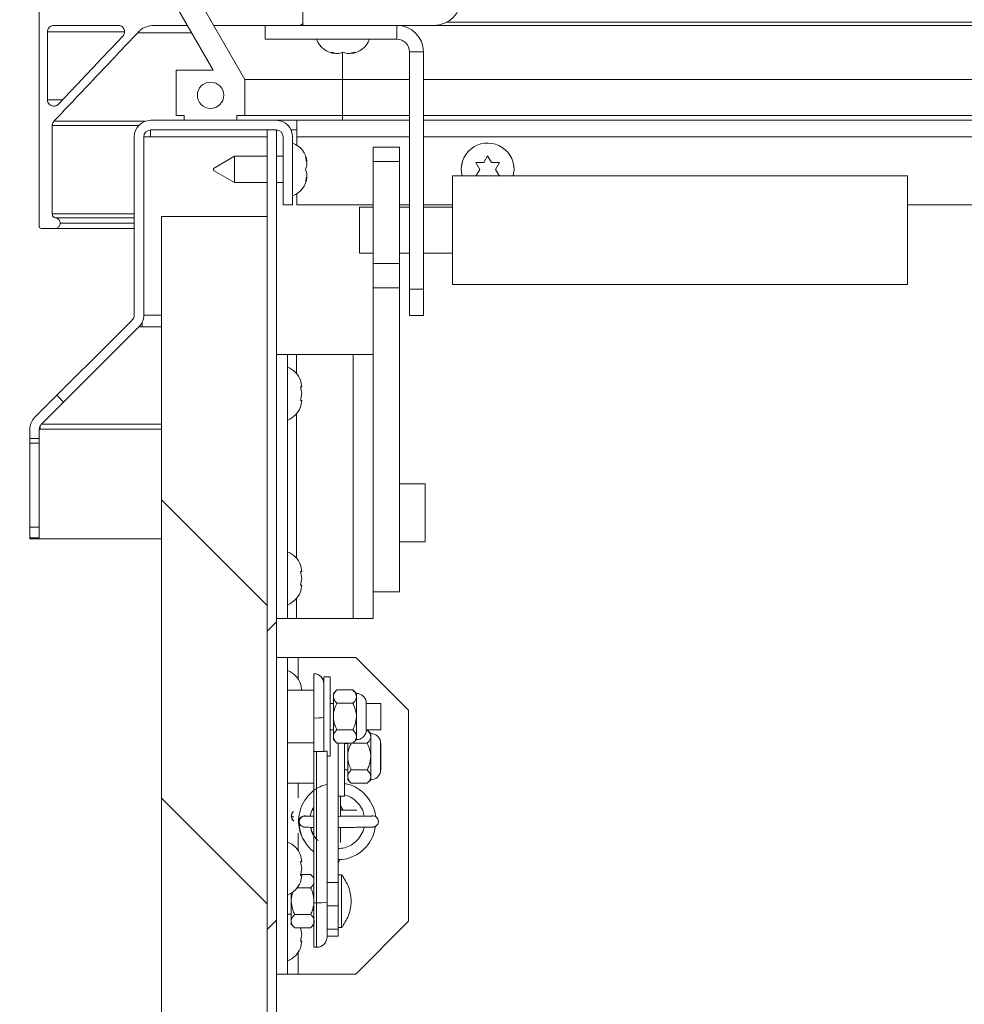
# Model space of a CAD drawing. Units: inches. Extents: x 0.1 to 10.8, y -1.1 to 8.4.
# Drawn here: x 1.3 to 1.8, y 3.8 to 4.4 of the extents above; entities that cross this region are included whole.
import ezdxf

# ---------------------------------------------------------------- set-up
doc = ezdxf.new("R2010")
doc.units = ezdxf.units.IN
doc.header["$MEASUREMENT"] = 0
doc.layers.add('FORMAT', color=7, linetype='Continuous')
doc.styles.add('SLDTEXTSTYLE1', font='TXT', dxfattribs={"width": 0.605})
doc.dimstyles.new('SLDDIMSTYLE4', dxfattribs={"dimtxt": 0.080892, "dimasz": 0.080892, "dimexe": 0, "dimexo": 0.0625, "dimgap": 0.020223, "dimtad": 0, "dimtih": 1, "dimtoh": 1, "dimdec": 0, "dimlfac": 16, "dimrnd": 1e-09, "dimzin": 12, "dimdsep": 46, "dimtxsty": 'SLDTEXTSTYLE1', "dimsah": 1, "dimcen": 0.09, "dimadec": 0, "dimazin": 3, "dimtfac": 1, "dimtdec": 0, "dimtofl": 0, "dimtmove": 0, "dimatfit": 3, "dimfxl": 0, "dimfrac": 2, "dimtolj": 1, "dimtzin": 12, "dimarcsym": 0})
doc.dimstyles.new('SLDDIMSTYLE5', dxfattribs={"dimtxt": 0.080892, "dimasz": 0.080892, "dimexe": 0, "dimexo": 0.0625, "dimgap": 0.020223, "dimtad": 0, "dimtih": 1, "dimtoh": 1, "dimlfac": 16, "dimrnd": 1e-09, "dimzin": 12, "dimdsep": 46, "dimtxsty": 'SLDTEXTSTYLE1', "dimsah": 1, "dimcen": 0.09, "dimadec": 0, "dimazin": 3, "dimtfac": 1, "dimtmove": 0, "dimatfit": 0, "dimfxl": 0, "dimfrac": 2, "dimtolj": 1, "dimtzin": 12, "dimarcsym": 0})
doc.dimstyles.new('SLDDIMSTYLE6', dxfattribs={"dimtxt": 0.080892, "dimasz": 0.080892, "dimexe": 0, "dimexo": 0.0625, "dimgap": 0.020223, "dimtad": 0, "dimtih": 1, "dimtoh": 1, "dimlfac": 16, "dimrnd": 1e-09, "dimzin": 12, "dimdsep": 46, "dimtxsty": 'SLDTEXTSTYLE1', "dimsah": 1, "dimcen": 0.09, "dimadec": 0, "dimazin": 3, "dimtfac": 1, "dimtofl": 0, "dimtmove": 0, "dimatfit": 3, "dimfxl": 0, "dimfrac": 2, "dimtolj": 1, "dimtzin": 12, "dimarcsym": 0})

# ---------------------------------------------------------------- blocks, each defined once
blk = doc.blocks.new('*D34')
at = {"layer": 'FORMAT', "color": 7}
for p, q in [((1.23796, 4.36102), (0.46376, 4.36102)), ((0.56376, 4.36102), (0.56376, 4.04813)), ((0.56376, 3.61102), (0.56376, 3.9239)), ((1.09368, 3.61102), (0.46376, 3.61102))]:
    blk.add_line(p, q, dxfattribs=at)
for points in [[(0.56376, 4.36102), (0.55132, 4.28013), (0.57621, 4.28013)], [(0.56376, 3.61102), (0.57621, 3.69191), (0.55132, 3.69191)]]:
    blk.add_solid(points, dxfattribs=at)
at = {"layer": 'FORMAT', "color": 7, "insert": (0.44524, 4.03133, 0.33325), "char_height": 0.083333, "attachment_point": 1, "style": 'SLDTEXTSTYLE1'}
blk.add_mtext('12"', dxfattribs=at)
blk = doc.blocks.new('*D35')
at = {"layer": 'FORMAT', "color": 8}
for p, q in [((0.56376, 4.58446), (0.56376, 4.74002)), ((1.17012, 4.58446), (0.46376, 4.58446)), ((1.23796, 4.36102), (0.46376, 4.36102)), ((0.56376, 4.36102), (0.56376, 4.20546))]:
    blk.add_line(p, q, dxfattribs=at)
for points in [[(0.56376, 4.58446), (0.57621, 4.66535), (0.55132, 4.66535)], [(0.56376, 4.36102), (0.55132, 4.28013), (0.57621, 4.28013)]]:
    blk.add_solid(points, dxfattribs=at)
at = {"layer": 'FORMAT', "color": 8, "insert": (0.38351, 4.51805, 0.33325), "char_height": 0.083333, "attachment_point": 1, "style": 'SLDTEXTSTYLE1'}
blk.add_mtext('3 5/8"', dxfattribs=at)
blk = doc.blocks.new('*D38')
at = {"layer": 'FORMAT', "color": 8}
for p, q in [((1.17024, 4.11312), (0.7672, 4.11312)), ((0.8672, 4.11312), (0.8672, 3.92418)), ((0.8672, 3.61102), (0.8672, 3.79996)), ((1.09368, 3.61102), (0.7672, 3.61102))]:
    blk.add_line(p, q, dxfattribs=at)
for points in [[(0.8672, 4.11312), (0.85476, 4.03223), (0.87965, 4.03223)], [(0.8672, 3.61102), (0.87965, 3.69191), (0.85476, 3.69191)]]:
    blk.add_solid(points, dxfattribs=at)
at = {"layer": 'FORMAT', "color": 8, "insert": (0.77955, 3.90738, 0.33325), "char_height": 0.083333, "attachment_point": 1, "style": 'SLDTEXTSTYLE1'}
blk.add_mtext('8"', dxfattribs=at)

msp = doc.modelspace()

# ---------------------------------------------------------------- hatches: boundary and pattern name
at = {"linetype": 'Continuous', "lineweight": 0}
h = msp.add_hatch(dxfattribs=at)
h.set_pattern_fill('ANSI32', style=0)
edge = h.paths.add_edge_path(flags=0)
edge.add_line((1.50566, 4.42508), (1.42804, 4.42508))
edge.add_line((1.42804, 4.42508), (1.42804, 4.41727))
edge.add_line((1.42804, 4.41727), (1.50566, 4.41727))
edge.add_arc((1.50566, 4.43339), 0.01613, 270, 360)
edge.add_line((1.52179, 4.43339), (1.52179, 4.51102))
edge.add_line((1.52179, 4.51102), (1.51398, 4.51102))
edge.add_line((1.51398, 4.51102), (1.51398, 4.43339))
edge.add_arc((1.50566, 4.43339), 0.00831, 270, 360, ccw=False)
h = msp.add_hatch(dxfattribs=at)
h.set_pattern_fill('ANSI32', angle=90, style=0)
h.paths.add_polyline_path([(1.38899, 4.36383), (1.39368, 4.36383), (1.39368, 4.38529), (1.3671, 4.43133), (1.35148, 4.43133), (1.37493, 4.39071), (1.35306, 4.39071), (1.35306, 4.36383), (1.35774, 4.36383), (1.35774, 4.36102), (1.38899, 4.36102)], flags=0)
edge = h.paths.add_edge_path(flags=0)
edge.add_arc((1.37337, 4.37586), 0.00781, 0, 360)
h = msp.add_hatch(dxfattribs=at)
h.set_pattern_fill('ANSI32', angle=90, style=0)
edge = h.paths.add_edge_path(flags=0)
edge.add_line((1.41634, 4.35127), (1.41634, 4.31102))
edge.add_line((1.41634, 4.31102), (1.42196, 4.31102))
edge.add_line((1.42196, 4.31102), (1.42196, 4.35127))
edge.add_arc((1.41221, 4.35127), 0.00975, 360, 450)
edge.add_line((1.41221, 4.36102), (1.33796, 4.36102))
edge.add_arc((1.33796, 4.35127), 0.00975, 90, 180)
edge.add_line((1.32821, 4.35127), (1.32821, 4.24568))
edge.add_arc((1.32409, 4.24568), 0.00412, 315, 360, ccw=False)
edge.add_line((1.32701, 4.24276), (1.2692, 4.18496))
edge.add_arc((1.27609, 4.17806), 0.00975, 135, 180)
edge.add_line((1.26634, 4.17806), (1.26634, 4.17248))
edge.add_line((1.26634, 4.17248), (1.27197, 4.17248))
edge.add_line((1.27197, 4.17248), (1.27197, 4.17806))
edge.add_arc((1.27609, 4.17806), 0.00413, 135, 180, ccw=False)
edge.add_line((1.27318, 4.18098), (1.33098, 4.23879))
edge.add_arc((1.32409, 4.24568), 0.00975, 315, 360)
edge.add_line((1.33384, 4.24568), (1.33384, 4.35127))
edge.add_arc((1.33796, 4.35127), 0.00413, 90, 180, ccw=False)
edge.add_line((1.33796, 4.35539), (1.41221, 4.35539))
edge.add_arc((1.41221, 4.35127), 0.00413, 0, 90, ccw=False)
h = msp.add_hatch(dxfattribs=at)
h.set_pattern_fill('ANSI32', style=0)
edge = h.paths.add_edge_path(flags=0)
edge.add_line((1.41243, 4.35539), (1.40681, 4.35539))
edge.add_line((1.40681, 4.35539), (1.40681, 3.62077))
edge.add_arc((1.40268, 3.62077), 0.00413, 270, 360, ccw=False)
edge.add_line((1.40268, 3.61664), (1.26795, 3.61664))
edge.add_line((1.26795, 3.61664), (1.26795, 3.61102))
edge.add_line((1.26795, 3.61102), (1.40268, 3.61102))
edge.add_arc((1.40268, 3.62077), 0.00975, 270, 360)
edge.add_line((1.41243, 3.62077), (1.41243, 4.35539))
h = msp.add_hatch(dxfattribs=at)
h.set_pattern_fill('ANSI32', angle=90, style=0)
h.paths.add_polyline_path([(1.40681, 3.61664), (1.40681, 4.30414), (1.34431, 4.30414), (1.34431, 3.61664)], flags=0)
h = msp.add_hatch(dxfattribs=at)
h.set_pattern_fill('ANSI32', angle=90, style=0)
h.paths.add_polyline_path([(1.27197, 4.11312), (1.27197, 4.11375), (1.26634, 4.11375), (1.26634, 4.11312)], flags=0)

# ---------------------------------------------------------------- linework, layer by layer
at = {"color": 7, "linetype": 'Continuous', "lineweight": 15}
for p, q in [((1.27181, 4.29877), (1.27181, 4.46002)), ((1.35148, 4.43133), (1.37493, 4.39071)), ((1.39368, 4.38529), (1.3671, 4.43133)), ((1.42804, 4.42508), (1.42804, 4.41727)), ((1.3596, 4.41727), (1.33967, 4.41727)), ((1.40566, 4.40902), (1.40566, 4.41727)), ((1.42804, 4.41727), (1.42659, 4.41727)), ((1.42804, 4.41727), (1.50566, 4.41727)), ((1.48366, 4.40902), (1.48366, 4.41727)), ((2.25668, 4.41727), (1.50566, 4.41727)), ((1.27681, 4.37317), (1.27681, 4.41352)), ((1.36209, 4.41294), (1.33029, 4.41294)), ((1.48366, 4.40902), (1.40566, 4.40902)), ((1.4471, 4.40055), (1.44476, 4.40142)), ((1.44945, 4.40055), (1.45179, 4.40142)), ((1.45179, 4.40142), (1.45413, 4.40055)), ((1.45882, 4.40142), (1.45648, 4.40055)), ((1.49116, 4.40152), (1.49941, 4.40152)), ((1.49116, 4.26102), (1.49116, 4.40152)), ((1.49941, 4.26102), (1.49941, 4.40152)), ((1.35306, 4.39071), (1.35306, 4.36383)), ((1.35306, 4.39071), (1.37493, 4.39071)), ((1.39368, 4.36383), (1.39368, 4.38529)), ((1.39368, 4.38529), (1.45149, 4.38529)), ((1.45149, 4.38529), (1.45149, 4.36383)), ((1.45149, 4.38529), (1.49116, 4.38529)), ((1.49941, 4.38529), (2.28502, 4.38529)), ((1.35774, 4.36383), (1.35306, 4.36383)), ((1.35774, 4.36383), (1.35774, 4.36102)), ((1.38899, 4.36102), (1.38899, 4.36383)), ((1.39368, 4.36383), (1.38899, 4.36383)), ((1.39368, 4.36383), (1.45149, 4.36383)), ((1.45149, 4.36383), (1.45149, 4.36102)), ((1.45149, 4.36383), (1.49116, 4.36383)), ((1.49941, 4.36383), (2.28848, 4.36383)), ((1.27962, 4.35789), (1.27962, 4.30565)), ((1.3378, 4.36102), (1.3378, 4.36102)), ((1.41221, 4.36102), (1.33796, 4.36102)), ((1.38899, 4.36102), (1.35774, 4.36102)), ((1.41221, 4.36102), (1.42455, 4.36102)), ((1.42455, 4.36102), (1.49116, 4.36102)), ((1.42455, 4.35127), (1.42455, 4.36102)), ((1.49941, 4.36102), (2.28894, 4.36102)), ((1.32821, 4.35127), (1.32821, 4.24568)), ((1.33384, 4.35127), (1.33384, 4.24568)), ((1.3378, 4.35127), (1.33384, 4.35127)), ((1.3378, 4.35539), (1.3378, 4.35127)), ((1.41221, 4.35539), (1.33796, 4.35539)), ((1.40681, 4.35539), (1.40681, 3.62077)), ((1.40681, 4.35539), (1.41243, 4.35539)), ((1.41243, 4.35539), (1.41243, 3.62077)), ((1.41634, 4.31102), (1.41634, 4.35127)), ((1.42105, 4.35539), (1.42455, 4.35539)), ((1.42196, 4.31102), (1.42196, 4.35127)), ((1.42455, 4.34624), (1.42455, 4.35127)), ((1.46959, 4.34504), (1.48522, 4.34504)), ((1.46959, 4.33664), (1.46959, 4.34504)), ((1.48522, 4.34504), (1.48522, 4.33664)), ((1.38759, 4.33977), (1.37509, 4.33255)), ((1.40681, 4.33977), (1.38759, 4.33977)), ((1.38759, 4.33977), (1.38759, 4.32414)), ((1.41634, 4.33977), (1.41243, 4.33977)), ((1.42956, 4.33899), (1.43043, 4.33664)), ((1.53509, 4.33601), (1.53743, 4.34007)), ((1.53743, 4.34007), (1.53978, 4.33601)), ((1.42956, 4.33196), (1.43043, 4.3343)), ((1.48522, 4.33664), (1.46959, 4.33664)), ((1.46959, 4.33664), (1.46959, 4.27627)), ((1.48522, 4.33664), (1.48522, 4.27627)), ((1.53274, 4.33196), (1.5304, 4.33601)), ((1.54446, 4.33601), (1.54212, 4.33196)), ((1.37509, 4.33136), (1.37509, 4.33255)), ((1.37509, 4.33136), (1.38759, 4.32414)), ((1.43043, 4.32961), (1.42956, 4.33196)), ((1.43043, 4.32727), (1.42956, 4.32492)), ((1.78603, 4.32813), (1.51666, 4.32813)), ((1.51666, 4.32813), (1.51666, 4.26375)), ((1.5304, 4.3279), (1.53274, 4.33196)), ((1.54212, 4.33196), (1.54446, 4.3279)), ((1.78603, 4.32813), (1.78603, 4.26375)), ((1.38759, 4.32414), (1.40681, 4.32414)), ((1.41243, 4.32414), (1.41634, 4.32414)), ((1.42455, 4.31102), (1.42455, 4.31767)), ((1.42196, 4.31102), (1.41634, 4.31102)), ((1.46959, 4.31102), (1.42455, 4.31102)), ((1.49116, 4.31102), (1.48522, 4.31102)), ((1.51666, 4.31102), (1.49941, 4.31102)), ((2.29699, 4.31102), (1.78603, 4.31102)), ((1.34431, 4.30414), (1.40681, 4.30414)), ((1.34431, 4.30414), (1.34431, 3.61664)), ((1.40681, 4.30414), (1.40681, 3.61664)), ((1.46959, 4.30961), (1.46147, 4.30961)), ((1.46147, 4.30961), (1.46147, 4.28274)), ((1.49116, 4.30961), (1.48522, 4.30961)), ((1.51666, 4.30961), (1.49941, 4.30961)), ((1.28431, 4.3001), (1.28431, 4.30002)), ((1.28118, 4.2969), (1.27368, 4.2969)), ((1.32821, 4.2969), (1.28118, 4.2969)), ((1.46147, 4.28274), (1.46147, 4.28227)), ((1.46147, 4.28227), (1.46959, 4.28227)), ((1.48522, 4.28227), (1.49116, 4.28227)), ((1.49941, 4.28227), (1.51666, 4.28227)), ((1.46959, 4.26173), (1.46959, 4.27627)), ((1.46959, 4.27627), (1.48522, 4.27627)), ((1.48522, 4.27627), (1.48522, 4.26173)), ((1.51666, 4.26375), (1.78603, 4.26375)), ((1.48522, 4.26173), (1.46959, 4.26173)), ((1.46959, 4.26173), (1.46959, 4.09075)), ((1.48522, 4.26173), (1.48522, 4.08185)), ((1.49116, 4.26102), (1.49941, 4.26102)), ((1.49116, 4.24539), (1.49116, 4.26102)), ((1.49941, 4.26102), (1.49941, 4.24539)), ((1.2692, 4.18496), (1.32701, 4.24276)), ((1.3328, 4.24131), (1.3328, 4.23879)), ((1.49941, 4.24539), (1.49116, 4.24539)), ((1.27318, 4.18098), (1.33098, 4.23879)), ((1.3328, 4.23879), (1.33098, 4.23879)), ((1.41243, 4.22227), (1.41897, 4.22227)), ((1.41897, 4.06602), (1.41897, 4.22227)), ((1.41897, 4.22227), (1.42422, 4.22227)), ((1.45781, 4.22227), (1.42422, 4.22227)), ((1.45781, 4.22227), (1.45781, 4.06602)), ((1.46959, 4.22227), (1.45781, 4.22227)), ((1.42744, 4.2032), (1.42657, 4.20726)), ((1.42744, 4.19914), (1.42657, 4.2032)), ((1.42657, 4.19508), (1.42744, 4.19914)), ((1.42657, 4.19102), (1.42744, 4.19508)), ((1.26634, 4.17806), (1.26634, 4.17248)), ((1.27197, 4.17806), (1.27197, 4.17248)), ((1.27197, 4.17806), (1.27243, 4.17806)), ((1.27243, 4.17997), (1.27243, 4.17806)), ((1.27197, 4.17248), (1.26634, 4.17248)), ((1.26634, 4.17248), (1.26634, 4.16975)), ((1.27197, 4.16975), (1.26634, 4.16975)), ((1.26634, 4.16975), (1.26634, 4.12006)), ((1.27197, 4.17248), (1.27197, 4.16975)), ((1.27197, 4.16975), (1.27197, 4.12006)), ((1.50053, 4.14571), (1.48522, 4.14571)), ((1.50053, 4.11133), (1.50053, 4.14571)), ((1.27197, 4.12006), (1.26634, 4.12006)), ((1.26634, 4.12006), (1.26634, 4.11381)), ((1.27197, 4.12006), (1.27197, 4.11381)), ((1.27197, 4.11381), (1.26634, 4.11381)), ((1.26634, 4.11381), (1.26634, 4.11375)), ((1.26634, 4.11375), (1.26634, 4.11312)), ((1.26634, 4.11375), (1.27197, 4.11375)), ((1.26634, 4.11312), (1.27197, 4.11312)), ((1.27197, 4.11381), (1.27197, 4.11375)), ((1.27197, 4.11375), (1.27197, 4.11312)), ((1.27197, 4.11312), (1.34431, 4.11312)), ((1.48522, 4.11133), (1.50053, 4.11133)), ((1.42744, 4.09383), (1.42657, 4.09789)), ((1.42744, 4.08977), (1.42657, 4.09383)), ((1.42657, 4.08571), (1.42744, 4.08977)), ((1.46959, 4.06602), (1.46959, 4.09075)), ((1.42657, 4.08165), (1.42744, 4.08571)), ((1.46959, 4.08185), (1.48522, 4.08185)), ((1.41243, 4.06602), (1.41897, 4.06602)), ((1.42422, 4.06602), (1.41897, 4.06602)), ((1.42422, 4.06602), (1.45781, 4.06602)), ((1.45781, 4.06602), (1.46959, 4.06602)), ((1.41243, 4.04289), (1.41897, 4.04289)), ((1.41897, 3.85539), (1.41897, 4.04289)), ((1.41897, 4.04289), (1.42516, 4.04289)), ((1.42516, 4.04289), (1.45931, 4.04289)), ((1.49056, 4.01164), (1.45931, 4.04289)), ((1.43459, 4.03328), (1.43459, 4.00703)), ((1.4442, 4.03133), (1.44045, 4.03133)), ((1.44045, 4.03133), (1.44045, 3.99428)), ((1.4442, 4.03133), (1.4442, 3.98446)), ((1.42744, 4.02351), (1.42657, 4.02757)), ((1.43459, 4.02352), (1.41897, 4.02352)), ((1.44819, 4.02368), (1.44608, 4.02156)), ((1.44608, 4.01973), (1.44608, 4.02156)), ((1.44608, 4.00789), (1.44608, 4.01973)), ((1.45764, 4.02368), (1.44819, 4.02368)), ((1.45975, 4.02156), (1.45764, 4.02368)), ((1.45975, 4.01973), (1.45975, 4.02156)), ((1.45975, 4.00789), (1.45975, 4.01973)), ((1.44608, 4.01571), (1.4442, 4.01571)), ((1.45764, 4.01579), (1.44819, 4.01579)), ((1.4655, 3.99894), (1.4655, 4.01684)), ((1.47428, 4.01571), (1.4655, 4.01571)), ((1.47428, 4.01571), (1.47428, 4.00008)), ((1.43459, 4.00703), (1.43459, 3.98719)), ((1.44608, 3.99605), (1.44608, 4.00789)), ((1.45975, 3.99605), (1.45975, 4.00789)), ((1.49056, 3.88664), (1.49056, 4.01164)), ((1.4442, 4.00008), (1.44608, 4.00008)), ((1.44608, 3.99422), (1.44608, 3.99605)), ((1.45764, 4), (1.44819, 4)), ((1.45975, 3.99422), (1.45975, 3.99605)), ((1.4655, 4.00008), (1.47428, 4.00008)), ((1.46613, 3.99993), (1.4655, 3.99993)), ((1.46824, 3.99781), (1.46613, 3.99993)), ((1.46824, 3.99598), (1.46824, 3.99781)), ((1.46824, 3.98414), (1.46824, 3.99598)), ((1.41897, 3.99227), (1.43459, 3.99227)), ((1.44045, 3.99428), (1.44045, 3.98739)), ((1.44608, 3.99422), (1.44819, 3.99211)), ((1.45764, 3.99211), (1.44819, 3.99211)), ((1.44894, 3.98946), (1.44894, 3.99196)), ((1.44894, 3.90964), (1.44894, 3.98946)), ((1.45457, 3.99196), (1.45269, 3.99196)), ((1.45269, 3.96071), (1.45269, 3.99196)), ((1.45457, 3.98414), (1.45457, 3.99196)), ((1.46613, 3.99204), (1.45669, 3.99204)), ((1.45764, 3.99211), (1.45975, 3.99422)), ((1.47399, 3.97519), (1.47399, 3.99309)), ((1.47428, 3.99196), (1.47399, 3.99196)), ((1.47428, 3.99196), (1.47428, 3.97633)), ((1.43459, 3.98719), (1.43459, 3.98712)), ((1.43459, 3.98712), (1.43616, 3.98712)), ((1.43459, 3.98712), (1.43459, 3.89765)), ((1.43616, 3.89765), (1.43616, 3.98712)), ((1.44241, 3.98741), (1.44045, 3.98741)), ((1.44241, 3.98741), (1.44241, 3.98733)), ((1.44241, 3.98733), (1.44241, 3.89787)), ((1.44241, 3.98446), (1.4442, 3.98446)), ((1.45457, 3.9723), (1.45457, 3.98414)), ((1.46824, 3.9723), (1.46824, 3.98414)), ((1.45269, 3.97633), (1.45457, 3.97633)), ((1.45457, 3.97047), (1.45457, 3.9723)), ((1.46613, 3.97625), (1.45669, 3.97625)), ((1.46824, 3.97047), (1.46824, 3.9723)), ((1.47399, 3.97633), (1.47428, 3.97633)), ((1.41897, 3.96852), (1.43459, 3.96852)), ((1.45457, 3.97047), (1.45669, 3.96836)), ((1.46613, 3.96836), (1.45669, 3.96836)), ((1.46613, 3.96836), (1.46824, 3.97047)), ((1.44894, 3.96071), (1.45269, 3.96071)), ((1.45024, 3.94914), (1.45024, 3.96071)), ((1.42161, 3.95078), (1.42129, 3.9488)), ((1.45074, 3.9525), (1.45024, 3.95338)), ((1.42571, 3.94578), (1.42571, 3.94577)), ((1.42717, 3.94304), (1.42731, 3.94295)), ((1.45024, 3.93338), (1.45024, 3.94213)), ((1.42744, 3.92195), (1.42657, 3.92601)), ((1.42744, 3.91789), (1.42657, 3.92195)), ((1.42657, 3.91383), (1.42744, 3.91789)), ((1.42657, 3.90977), (1.42744, 3.91383)), ((1.43264, 3.91437), (1.42668, 3.91437)), ((1.43459, 3.91241), (1.43264, 3.91437)), ((1.4509, 3.91421), (1.44894, 3.91421)), ((1.4509, 3.88296), (1.4509, 3.91421)), ((1.44241, 3.90964), (1.44894, 3.90964)), ((1.44894, 3.8957), (1.44894, 3.90964)), ((1.45207, 3.91277), (1.45207, 3.91246)), ((1.42108, 3.89858), (1.42108, 3.90331)), ((1.43264, 3.90647), (1.42466, 3.90647)), ((1.42108, 3.88674), (1.42108, 3.89858)), ((1.43616, 3.89765), (1.43459, 3.89765)), ((1.43459, 3.89765), (1.43459, 3.87124)), ((1.44241, 3.89787), (1.44241, 3.87749)), ((1.44241, 3.8957), (1.44894, 3.8957)), ((1.44894, 3.882), (1.44894, 3.8957)), ((1.41897, 3.89077), (1.42108, 3.89077)), ((1.43264, 3.89069), (1.42319, 3.89069)), ((1.42108, 3.88491), (1.42108, 3.88674)), ((1.42108, 3.88491), (1.42319, 3.88279)), ((1.43264, 3.88279), (1.43459, 3.88475)), ((1.45207, 3.8847), (1.45207, 3.8844)), ((1.45931, 3.85539), (1.49056, 3.88664)), ((1.43264, 3.88279), (1.42319, 3.88279)), ((1.42744, 3.87883), (1.42657, 3.88289)), ((1.42657, 3.87477), (1.42744, 3.87883)), ((1.44241, 3.882), (1.44894, 3.882)), ((1.44894, 3.88296), (1.4509, 3.88296)), ((1.44894, 3.87777), (1.44894, 3.882)), ((1.42657, 3.87071), (1.42744, 3.87477)), ((1.44241, 3.87777), (1.44894, 3.87777)), ((1.43459, 3.87124), (1.43616, 3.87124)), ((1.41243, 3.85539), (1.41897, 3.85539)), ((1.41897, 3.85539), (1.42516, 3.85539)), ((1.42516, 3.85539), (1.45931, 3.85539))]:
    msp.add_line(p, q, dxfattribs=at)
at = {"color": 8, "linetype": 'Continuous', "lineweight": 15}
for p, q in [((2.24914, 4.41914), (1.51321, 4.41914)), ((1.32243, 4.41352), (1.27681, 4.41352)), ((1.45149, 4.40114), (1.45149, 4.38529)), ((1.28572, 4.37317), (1.27681, 4.37317)), ((1.3308, 4.35789), (1.27962, 4.35789)), ((1.33472, 4.36046), (1.28065, 4.36046)), ((1.3378, 4.35127), (1.40681, 4.35127)), ((1.49116, 4.35127), (1.42455, 4.35127)), ((2.29051, 4.35127), (1.49941, 4.35127)), ((1.32821, 4.30565), (1.27962, 4.30565)), ((1.32821, 4.30318), (1.2817, 4.30318)), ((1.32821, 4.3001), (1.28431, 4.3001)), ((1.32821, 4.30002), (1.28431, 4.30002)), ((1.33384, 4.24568), (1.34431, 4.24568)), ((1.34431, 4.23879), (1.3328, 4.23879)), ((1.42422, 4.22227), (1.42422, 4.21109)), ((1.42422, 4.1872), (1.42422, 4.10172)), ((1.27243, 4.17806), (1.34431, 4.17806)), ((1.34431, 4.18098), (1.27318, 4.18098)), ((1.42422, 4.07782), (1.42422, 4.06602)), ((1.42516, 4.0302), (1.42516, 4.04289)), ((1.42516, 3.95975), (1.42516, 3.96852)), ((1.42516, 3.92864), (1.42516, 3.93873)), ((1.43616, 3.87124), (1.43616, 3.89765)), ((1.42516, 3.85539), (1.42516, 3.86809))]:
    msp.add_line(p, q, dxfattribs=at)
at = {"color": 7, "linetype": 'Continuous', "lineweight": 15, "flags": 128}
for points in [[(1.52247, 4.33646), (1.52185, 4.33442), (1.52181, 4.33158)], [(1.55303, 4.33295), (1.55289, 4.33442), (1.55271, 4.33521)], [(1.55306, 4.33196), (1.5526, 4.32822), (1.55258, 4.32813)], [(1.4518, 3.95248), (1.45172, 3.95267), (1.45024, 3.95498)], [(1.44894, 3.92116), (1.44975, 3.92257), (1.44997, 3.92322)]]:
    msp.add_lwpolyline(points, dxfattribs=at)
at = {"color": 7, "linetype": 'Continuous', "lineweight": 15}
msp.add_circle((1.37337, 4.37586), 0.00781, dxfattribs=at)
for centre, radius, start, end in [((1.50566, 4.43339), 0.01613, 270, 0), ((1.48366, 4.40152), 0.01575, 0, 90), ((1.44866, 4.41386), 0.01341, 201.17771, 263.26836), ((1.45491, 4.41386), 0.01341, 276.72209, 338.82229), ((1.48366, 4.40152), 0.0075, 0, 90), ((1.28056, 4.37317), 0.00375, 270, 308.17903), ((1.33796, 4.35127), 0.00975, 90, 180), ((1.41221, 4.35127), 0.00975, 0, 90), ((1.33796, 4.35127), 0.00413, 90, 180), ((1.41221, 4.35127), 0.00413, 0, 90), ((1.41712, 4.33508), 0.01341, 6.72209, 68.82229), ((1.53743, 4.33196), 0.01562, 0, 194.17542), ((1.41712, 4.32883), 0.01341, 291.17771, 353.26836), ((1.28212, 4.30565), 0.0025, 180, 260.40593), ((1.32409, 4.24568), 0.00412, 315, 0), ((1.32409, 4.24568), 0.00975, 315, 0), ((1.41413, 4.20227), 0.01341, 20.65928, 68.82229), ((1.41413, 4.19602), 0.01341, 291.17771, 338.48101), ((1.27609, 4.17806), 0.00975, 135, 180), ((1.27609, 4.17806), 0.00413, 135, 180), ((1.41413, 4.09289), 0.01341, 20.65928, 68.82229), ((1.41413, 4.08664), 0.01341, 291.17771, 338.48101), ((1.41413, 4.02258), 0.01341, 20.65928, 68.82229), ((1.43459, 4.02742), 0.00586, 0, 90), ((1.45975, 4.01571), 0.00586, 11.20264, 90), ((1.43606, 4.05043), 0.04342, 268.06839, 275.81027), ((1.45975, 4.00008), 0.00586, 270, 348.79736), ((1.46824, 3.99196), 0.00586, 11.20264, 90), ((1.43606, 4.0306), 0.04343, 268.06959, 275.80908), ((1.43772, 4.03342), 0.04632, 268.06918, 275.80965), ((1.46824, 3.97633), 0.00586, 270, 348.79736), ((1.42261, 3.95138), 0.0029, 242.90241, 270.05313), ((1.42457, 3.94881), 0.00328, 180.13658, 235.56225), ((1.429, 3.94577), 0.00328, 64.93193, 180.13897), ((1.46947, 3.94576), 0.00328, 0.13491, 97.52227), ((1.41413, 3.92102), 0.01341, 20.65928, 68.82229), ((1.43332, 3.8987), 0.02344, 36.8712, 41.4108), ((1.41413, 3.91477), 0.01341, 291.17771, 338.48101), ((1.43772, 3.94396), 0.04633, 268.06947, 275.80936), ((1.43332, 3.89846), 0.02344, 318.5892, 323.1288), ((1.43616, 3.87749), 0.00625, 270, 0), ((1.41413, 3.87571), 0.01341, 291.17771, 338.48101)]:
    msp.add_arc(centre, radius, start, end, dxfattribs=at)
at = {"color": 8, "linetype": 'Continuous', "lineweight": 15}
for start, end in [(72.87115, 180.13781), (180.13622, 236.4562)]:
    msp.add_arc((1.42916, 3.94566), 0.00328, start, end, dxfattribs=at)
at = {"color": 7, "linetype": 'Continuous', "lineweight": 15}
for start_param, end_param in [(1.001451, 1.94644), (1.94644, 2.913758)]:
    msp.add_ellipse((1.42441, 3.94892), major_axis=(0.0012, 0.00306), ratio=0.999418, start_param=start_param, end_param=end_param, dxfattribs=at)
for points, knots in [([(1.27681, 4.41352), (1.27684, 4.41391), (1.27691, 4.41468), (1.27746, 4.41572), (1.27827, 4.41656), (1.27934, 4.41715), (1.28015, 4.41723), (1.28056, 4.41727)], [0, 0, 0, 0, 0.185741, 0.371144, 0.565031, 0.779517, 1, 1, 1, 1]), ([(1.28056, 4.41727), (1.28679, 4.41727), (1.29929, 4.41727), (1.31224, 4.41727), (1.31873, 4.41727)], [0, 0, 0, 0, 0.498695, 1, 1, 1, 1]), ([(1.31873, 4.41727), (1.31917, 4.41722), (1.32006, 4.41713), (1.32123, 4.41641), (1.32207, 4.41537), (1.3225, 4.41414), (1.32249, 4.41289), (1.32212, 4.41178), (1.32167, 4.41121), (1.32145, 4.41094)], [0, 0, 0, 0, 0.158506, 0.317201, 0.47015, 0.613453, 0.749078, 0.881886, 1, 1, 1, 1]), ([(1.33967, 4.41727), (1.33821, 4.41711), (1.33529, 4.41679), (1.33215, 4.4149), (1.3307, 4.41338), (1.33029, 4.41294)], [0, 0, 0, 0, 0.415875, 0.8320004, 1, 1, 1, 1]), ([(1.42616, 4.41727), (1.42033, 4.41727), (1.40323, 4.41727), (1.38634, 4.41727), (1.37522, 4.41727)], [0, 0, 0, 0, 0.341127, 1, 1, 1, 1]), ([(1.42804, 4.41914), (1.42802, 4.41893), (1.42798, 4.41851), (1.42766, 4.41795), (1.42719, 4.41753), (1.42666, 4.4173), (1.42631, 4.41728), (1.42616, 4.41727)], [0, 0, 0, 0, 0.212755, 0.425482, 0.638866, 0.853723, 1, 1, 1, 1]), ([(1.33029, 4.41294), (1.32194, 4.40411), (1.30521, 4.38643), (1.28884, 4.36912), (1.28065, 4.36046)], [0, 0, 0, 0, 0.499378, 1, 1, 1, 1]), ([(1.32145, 4.41094), (1.31504, 4.40416), (1.3022, 4.3906), (1.28959, 4.37726), (1.28328, 4.37059)], [0, 0, 0, 0, 0.499621, 1, 1, 1, 1]), ([(1.44476, 4.40142), (1.44503, 4.40133), (1.4456, 4.40114), (1.44715, 4.40076), (1.44846, 4.40064), (1.44945, 4.40055)], [0, 0, 0, 0, 0.1766735, 0.3788793, 1, 1, 1, 1]), ([(1.45413, 4.40055), (1.45512, 4.40063), (1.45672, 4.40077), (1.45824, 4.40124), (1.45882, 4.40142)], [0, 0, 0, 0, 0.621222, 1, 1, 1, 1]), ([(1.28328, 4.37059), (1.28294, 4.3703), (1.28226, 4.36972), (1.28096, 4.36937), (1.27959, 4.36945), (1.2783, 4.37006), (1.27734, 4.37109), (1.27687, 4.37221), (1.27682, 4.37291), (1.27681, 4.37317)], [0, 0, 0, 0, 0.1493648, 0.298323, 0.4582797, 0.6230443, 0.7800805, 0.9201391, 1, 1, 1, 1]), ([(1.28065, 4.36046), (1.2804, 4.36015), (1.27991, 4.35953), (1.27964, 4.35858), (1.27963, 4.35803), (1.27962, 4.35789)], [0, 0, 0, 0, 0.426205, 0.853629, 1, 1, 1, 1]), ([(1.43043, 4.3343), (1.43035, 4.33529), (1.43021, 4.33688), (1.42974, 4.33841), (1.42956, 4.33899)], [0, 0, 0, 0, 0.62124, 1, 1, 1, 1]), ([(1.5304, 4.33601), (1.53067, 4.33601), (1.53124, 4.33601), (1.53279, 4.33601), (1.5341, 4.33601), (1.53509, 4.33601)], [0, 0, 0, 0, 0.176662, 0.378871, 1, 1, 1, 1]), ([(1.53978, 4.33601), (1.54077, 4.33601), (1.54236, 4.33601), (1.54389, 4.33601), (1.54446, 4.33601)], [0, 0, 0, 0, 0.621236, 1, 1, 1, 1]), ([(1.42956, 4.32492), (1.42965, 4.32519), (1.42984, 4.32577), (1.43022, 4.32731), (1.43034, 4.32862), (1.43043, 4.32961)], [0, 0, 0, 0, 0.176658, 0.378867, 1, 1, 1, 1]), ([(1.27962, 4.30565), (1.27964, 4.30539), (1.27969, 4.30487), (1.28005, 4.30418), (1.2806, 4.30361), (1.28118, 4.3033), (1.28157, 4.30321), (1.2817, 4.30318)], [0, 0, 0, 0, 0.2101101, 0.4198446, 0.6388555, 0.8803221, 1, 1, 1, 1]), ([(1.27368, 4.2969), (1.27345, 4.29692), (1.27298, 4.29697), (1.27237, 4.29737), (1.27196, 4.29794), (1.27182, 4.29844), (1.27181, 4.29872), (1.27181, 4.29877)], [0, 0, 0, 0, 0.2523954, 0.5053645, 0.740033, 0.9450243, 1, 1, 1, 1]), ([(1.28431, 4.30002), (1.28428, 4.2997), (1.28422, 4.29905), (1.28376, 4.29818), (1.28308, 4.29747), (1.28218, 4.29699), (1.28152, 4.29693), (1.28118, 4.2969)], [0, 0, 0, 0, 0.187543, 0.374794, 0.569696, 0.783477, 1, 1, 1, 1]), ([(1.2817, 4.30318), (1.28207, 4.30308), (1.28279, 4.30288), (1.28367, 4.3021), (1.28421, 4.30113), (1.28428, 4.30042), (1.28431, 4.3001)], [0, 0, 0, 0, 0.270576, 0.541944, 0.791228, 1, 1, 1, 1]), ([(1.42657, 4.2032), (1.42666, 4.2032), (1.42684, 4.2032), (1.42723, 4.2032), (1.42735, 4.2032), (1.42744, 4.2032)], [0, 0, 0, 0, 0.176661, 0.37887, 1, 1, 1, 1]), ([(1.42744, 4.19508), (1.42736, 4.19508), (1.42722, 4.19508), (1.42675, 4.19508), (1.42657, 4.19508)], [0, 0, 0, 0, 0.621237, 1, 1, 1, 1]), ([(1.42657, 4.09383), (1.42666, 4.09383), (1.42684, 4.09383), (1.42723, 4.09383), (1.42735, 4.09383), (1.42744, 4.09383)], [0, 0, 0, 0, 0.176661, 0.37887, 1, 1, 1, 1]), ([(1.42744, 4.08571), (1.42736, 4.08571), (1.42722, 4.08571), (1.42675, 4.08571), (1.42657, 4.08571)], [0, 0, 0, 0, 0.621237, 1, 1, 1, 1]), ([(1.44819, 4.02368), (1.4477, 4.02314), (1.4467, 4.02204), (1.44612, 4.02068), (1.44609, 4.0199), (1.44608, 4.01973)], [0, 0, 0, 0, 0.432384, 0.879555, 1, 1, 1, 1]), ([(1.44608, 4.01973), (1.4462, 4.01904), (1.44644, 4.01766), (1.44761, 4.01641), (1.44819, 4.01579)], [0, 0, 0, 0, 0.503998, 1, 1, 1, 1]), ([(1.45975, 4.01973), (1.45963, 4.02043), (1.45939, 4.02181), (1.45822, 4.02306), (1.45764, 4.02368)], [0, 0, 0, 0, 0.503997, 1, 1, 1, 1]), ([(1.45764, 4.01579), (1.45813, 4.01633), (1.45914, 4.01743), (1.45971, 4.01879), (1.45974, 4.01957), (1.45975, 4.01973)], [0, 0, 0, 0, 0.432378, 0.879546, 1, 1, 1, 1]), ([(1.44819, 4.01579), (1.44798, 4.01535), (1.44688, 4.01306), (1.44611, 4.01034), (1.44608, 4.00809), (1.44608, 4.00789)], [0, 0, 0, 0, 0.178174, 0.927155, 1, 1, 1, 1]), ([(1.45975, 4.00789), (1.45975, 4.00809), (1.45972, 4.01034), (1.45895, 4.01306), (1.45785, 4.01535), (1.45764, 4.01579)], [0, 0, 0, 0, 0.072846, 0.821829, 1, 1, 1, 1]), ([(1.44608, 4.00789), (1.44627, 4.00617), (1.44657, 4.00341), (1.44775, 4.00093), (1.44819, 4)], [0, 0, 0, 0, 0.627002, 1, 1, 1, 1]), ([(1.45764, 4), (1.45808, 4.00093), (1.45927, 4.00341), (1.45956, 4.00617), (1.45975, 4.00789)], [0, 0, 0, 0, 0.372995, 1, 1, 1, 1]), ([(1.44819, 4), (1.4477, 3.99946), (1.4467, 3.99836), (1.44612, 3.997), (1.44609, 3.99622), (1.44608, 3.99605)], [0, 0, 0, 0, 0.432381, 0.8795486, 1, 1, 1, 1]), ([(1.44608, 3.99605), (1.4462, 3.99536), (1.44644, 3.99398), (1.44761, 3.99273), (1.44819, 3.99211)], [0, 0, 0, 0, 0.503994, 1, 1, 1, 1]), ([(1.45975, 3.99605), (1.45963, 3.99675), (1.45939, 3.99812), (1.45822, 3.99938), (1.45764, 4)], [0, 0, 0, 0, 0.504001, 1, 1, 1, 1]), ([(1.45764, 3.99211), (1.45813, 3.99265), (1.45914, 3.99375), (1.45971, 3.99511), (1.45974, 3.99589), (1.45975, 3.99605)], [0, 0, 0, 0, 0.432381, 0.879553, 1, 1, 1, 1]), ([(1.46824, 3.99598), (1.46812, 3.99668), (1.46788, 3.99806), (1.46671, 3.99931), (1.46613, 3.99993)], [0, 0, 0, 0, 0.503997, 1, 1, 1, 1]), ([(1.46613, 3.99204), (1.46662, 3.99258), (1.46763, 3.99368), (1.4682, 3.99504), (1.46823, 3.99582), (1.46824, 3.99598)], [0, 0, 0, 0, 0.4323822, 0.8795494, 1, 1, 1, 1]), ([(1.45669, 3.99204), (1.45647, 3.9916), (1.45537, 3.98931), (1.4546, 3.98659), (1.45457, 3.98434), (1.45457, 3.98414)], [0, 0, 0, 0, 0.1781778, 0.9271545, 1, 1, 1, 1]), ([(1.46824, 3.98414), (1.46824, 3.98434), (1.46821, 3.98659), (1.46744, 3.98931), (1.46634, 3.9916), (1.46613, 3.99204)], [0, 0, 0, 0, 0.0728451, 0.8218226, 1, 1, 1, 1]), ([(1.45457, 3.98414), (1.45476, 3.98242), (1.45506, 3.97966), (1.45624, 3.97718), (1.45669, 3.97625)], [0, 0, 0, 0, 0.627005, 1, 1, 1, 1]), ([(1.46613, 3.97625), (1.46657, 3.97718), (1.46776, 3.97966), (1.46805, 3.98242), (1.46824, 3.98414)], [0, 0, 0, 0, 0.372998, 1, 1, 1, 1]), ([(1.45669, 3.97625), (1.45619, 3.97571), (1.45519, 3.97461), (1.45461, 3.97325), (1.45458, 3.97247), (1.45457, 3.9723)], [0, 0, 0, 0, 0.432383, 0.879549, 1, 1, 1, 1]), ([(1.45457, 3.9723), (1.45469, 3.97161), (1.45493, 3.97023), (1.4561, 3.96898), (1.45669, 3.96836)], [0, 0, 0, 0, 0.503999, 1, 1, 1, 1]), ([(1.46824, 3.9723), (1.46812, 3.973), (1.46788, 3.97437), (1.46671, 3.97563), (1.46613, 3.97625)], [0, 0, 0, 0, 0.503995, 1, 1, 1, 1]), ([(1.46613, 3.96836), (1.46662, 3.9689), (1.46763, 3.97), (1.4682, 3.97136), (1.46823, 3.97214), (1.46824, 3.9723)], [0, 0, 0, 0, 0.432381, 0.879546, 1, 1, 1, 1]), ([(1.44241, 3.96779), (1.44097, 3.96737), (1.43762, 3.96641), (1.43301, 3.96315), (1.42895, 3.9585), (1.42631, 3.95286), (1.42525, 3.94679), (1.4259, 3.94074), (1.42737, 3.93612), (1.42905, 3.93398), (1.42946, 3.93345)], [0, 0, 0, 0, 0.103836, 0.241992, 0.385768, 0.530606, 0.671161, 0.809771, 0.953899, 1, 1, 1, 1]), ([(1.47099, 3.94866), (1.47099, 3.94887), (1.47097, 3.95112), (1.46939, 3.95531), (1.46623, 3.96064), (1.46164, 3.96475), (1.45701, 3.96737), (1.45387, 3.96791), (1.45269, 3.96811)], [0, 0, 0, 0, 0.021463, 0.236416, 0.454557, 0.667776, 0.875079, 1, 1, 1, 1]), ([(1.45269, 3.96148), (1.45374, 3.96116), (1.45615, 3.96044), (1.45946, 3.95806), (1.46226, 3.9547), (1.46392, 3.95149), (1.46418, 3.94945), (1.46425, 3.94889)], [0, 0, 0, 0, 0.180849, 0.41582, 0.66045, 0.906423, 1, 1, 1, 1]), ([(1.43238, 3.94884), (1.43266, 3.95018), (1.43308, 3.95216), (1.43422, 3.9538), (1.43459, 3.95433)], [0, 0, 0, 0, 0.676396, 1, 1, 1, 1]), ([(1.43459, 3.94882), (1.43405, 3.94883), (1.43261, 3.94884), (1.43094, 3.94887), (1.42993, 3.94888), (1.4295, 3.94892), (1.42958, 3.94891), (1.42958, 3.94891)], [0, 0, 0, 0, 0.190345, 0.502748, 0.811942, 0.987409, 1, 1, 1, 1]), ([(1.43459, 3.95241), (1.43422, 3.95241), (1.43381, 3.95241), (1.4335, 3.9524), (1.43347, 3.9524)], [0, 0, 0, 0, 0.909397, 1, 1, 1, 1]), ([(1.46904, 3.949), (1.46904, 3.949), (1.46907, 3.94901), (1.46877, 3.94898), (1.46801, 3.94896), (1.46645, 3.94893), (1.46413, 3.94889), (1.46119, 3.94886), (1.45777, 3.94883), (1.45401, 3.94881), (1.45101, 3.9488), (1.44932, 3.94879), (1.44894, 3.94879)], [0, 0, 0, 0, 0.009342, 0.074348, 0.173266, 0.297046, 0.428164, 0.561087, 0.694536, 0.828176, 0.9619, 1, 1, 1, 1]), ([(1.45989, 3.95241), (1.4593, 3.95242), (1.45803, 3.95245), (1.45558, 3.95245), (1.45296, 3.95247), (1.45103, 3.95247), (1.45024, 3.95247)], [0, 0, 0, 0, 0.222551, 0.482326, 0.789967, 1, 1, 1, 1]), ([(1.47175, 3.94812), (1.47174, 3.94813), (1.47163, 3.94827), (1.47148, 3.94837), (1.47133, 3.94847)], [0, 0, 0, 0, 0.032505, 1, 1, 1, 1]), ([(1.42571, 3.94577), (1.42588, 3.94368), (1.4262, 3.93971), (1.42845, 3.93456), (1.43124, 3.93077), (1.43334, 3.92865), (1.43449, 3.92786), (1.43459, 3.92778)], [0, 0, 0, 0, 0.30175, 0.571607, 0.799274, 0.980855, 1, 1, 1, 1]), ([(1.4272, 3.94308), (1.42702, 3.94319), (1.42646, 3.94356), (1.42591, 3.9445), (1.42572, 3.94533), (1.42571, 3.94576), (1.42571, 3.94577)], [0, 0, 0, 0, 0.176598, 0.571237, 0.995031, 1, 1, 1, 1]), ([(1.42731, 3.94295), (1.42756, 3.94281), (1.42794, 3.94259), (1.4284, 3.94246), (1.42865, 3.94241), (1.42886, 3.94238), (1.42914, 3.94236), (1.42961, 3.94233), (1.43074, 3.9423), (1.43246, 3.94228), (1.434, 3.94226), (1.43459, 3.94226)], [0, 0, 0, 0, 0.055376, 0.08348, 0.106865, 0.136278, 0.191771, 0.328553, 0.573716, 0.83513, 1, 1, 1, 1]), ([(1.43702, 3.93448), (1.43643, 3.93503), (1.43477, 3.9366), (1.43324, 3.93934), (1.43279, 3.94154), (1.43264, 3.94228)], [0, 0, 0, 0, 0.265304, 0.751536, 1, 1, 1, 1]), ([(1.43459, 3.93771), (1.43399, 3.93866), (1.43309, 3.94007), (1.43291, 3.94173), (1.43285, 3.94227)], [0, 0, 0, 0, 0.668969, 1, 1, 1, 1]), ([(1.44882, 3.94223), (1.44922, 3.94223), (1.45094, 3.94223), (1.45399, 3.94225), (1.45777, 3.94227), (1.46122, 3.94229), (1.46422, 3.94233), (1.46665, 3.94237), (1.46844, 3.9424), (1.46933, 3.94244), (1.4697, 3.94247), (1.47009, 3.94253), (1.47049, 3.94262), (1.47109, 3.94287), (1.47178, 3.94336), (1.47243, 3.94419), (1.47277, 3.94527), (1.47282, 3.94611), (1.47267, 3.94649), (1.47266, 3.94651)], [0, 0, 0, 0, 0.033032, 0.140744, 0.248464, 0.356217, 0.464041, 0.572017, 0.680385, 0.790176, 0.837846, 0.85187, 0.86495, 0.882856, 0.906673, 0.934827, 0.966425, 0.998776, 1, 1, 1, 1]), ([(1.44894, 3.92325), (1.44967, 3.92321), (1.45243, 3.92307), (1.45708, 3.92452), (1.46241, 3.92747), (1.46676, 3.93185), (1.46986, 3.9371), (1.47061, 3.941), (1.47097, 3.94284)], [0, 0, 0, 0, 0.067226, 0.258048, 0.441977, 0.632268, 0.82609, 1, 1, 1, 1]), ([(1.46425, 3.94233), (1.46424, 3.94225), (1.46409, 3.94069), (1.46272, 3.93787), (1.46017, 3.93431), (1.45668, 3.93166), (1.45287, 3.92998), (1.45019, 3.92978), (1.44894, 3.92968)], [0, 0, 0, 0, 0.011885, 0.21851, 0.425489, 0.625122, 0.824873, 1, 1, 1, 1]), ([(1.42657, 3.92195), (1.42666, 3.92195), (1.42684, 3.92195), (1.42723, 3.92195), (1.42735, 3.92195), (1.42744, 3.92195)], [0, 0, 0, 0, 0.176662, 0.378885, 1, 1, 1, 1]), ([(1.42744, 3.91383), (1.42736, 3.91383), (1.42722, 3.91383), (1.42675, 3.91383), (1.42657, 3.91383)], [0, 0, 0, 0, 0.621222, 1, 1, 1, 1]), ([(1.43459, 3.91095), (1.4345, 3.91147), (1.43426, 3.91266), (1.43323, 3.91375), (1.43264, 3.91437)], [0, 0, 0, 0, 0.429404, 1, 1, 1, 1]), ([(1.43264, 3.90647), (1.43315, 3.90701), (1.4341, 3.90802), (1.43444, 3.90911), (1.43459, 3.90962)], [0, 0, 0, 0, 0.537381, 1, 1, 1, 1]), ([(1.45207, 3.91246), (1.45284, 3.91128), (1.45504, 3.90792), (1.45638, 3.90303), (1.45665, 3.89853), (1.45637, 3.894), (1.45498, 3.88913), (1.4528, 3.88582), (1.45207, 3.8847)], [0, 0, 0, 0, 0.1422, 0.406077, 0.500001, 0.599519, 0.864651, 1, 1, 1, 1]), ([(1.42243, 3.90457), (1.4218, 3.90279), (1.4211, 3.90083), (1.42108, 3.89878), (1.42108, 3.89858)], [0, 0, 0, 0, 0.902711, 1, 1, 1, 1]), ([(1.43459, 3.89976), (1.43428, 3.9016), (1.43389, 3.90393), (1.43285, 3.90604), (1.43264, 3.90647)], [0, 0, 0, 0, 0.7915692, 1, 1, 1, 1]), ([(1.42108, 3.89858), (1.42127, 3.89685), (1.42157, 3.8941), (1.42275, 3.89161), (1.42319, 3.89069)], [0, 0, 0, 0, 0.627, 1, 1, 1, 1]), ([(1.43264, 3.89069), (1.4331, 3.89161), (1.43389, 3.89316), (1.43412, 3.89488), (1.43421, 3.89558)], [0, 0, 0, 0, 0.592684, 1, 1, 1, 1]), ([(1.42319, 3.89069), (1.4227, 3.89015), (1.4217, 3.88905), (1.42112, 3.88768), (1.42109, 3.88691), (1.42108, 3.88674)], [0, 0, 0, 0, 0.432383, 0.879554, 1, 1, 1, 1]), ([(1.43475, 3.88674), (1.43463, 3.88743), (1.43439, 3.88881), (1.43322, 3.89007), (1.43264, 3.89069)], [0, 0, 0, 0, 0.503997, 1, 1, 1, 1]), ([(1.42108, 3.88674), (1.4212, 3.88605), (1.42144, 3.88467), (1.42261, 3.88342), (1.42319, 3.88279)], [0, 0, 0, 0, 0.5039984, 1, 1, 1, 1]), ([(1.43264, 3.88279), (1.43313, 3.88333), (1.43414, 3.88443), (1.43471, 3.8858), (1.43474, 3.88658), (1.43475, 3.88674)], [0, 0, 0, 0, 0.432377, 0.879546, 1, 1, 1, 1]), ([(1.42744, 3.87477), (1.42736, 3.87477), (1.42722, 3.87477), (1.42675, 3.87477), (1.42657, 3.87477)], [0, 0, 0, 0, 0.621228, 1, 1, 1, 1])]:
    msp.add_open_spline(points, degree=3, knots=knots, dxfattribs=at)

# ---------------------------------------------------------------- dimensions: what is measured, and where the dimension line sits
at = {"layer": 'FORMAT', "color": 8}
for base, p1, p2, dimstyle, picture, middle in [((0.56376, 4.58446), (1.33796, 4.36102), (1.27012, 4.58446), 'SLDDIMSTYLE5', '*D35', (0.56376, 4.47274)), ((0.8672, 3.61102), (1.27024, 4.11312), (1.19368, 3.61102), 'SLDDIMSTYLE6', '*D38', (0.8672, 3.86207))]:
    dim = msp.add_linear_dim(base=base, p1=p1, p2=p2, angle=90, dimstyle=dimstyle, dxfattribs=at)
    dim.commit()
    dim.dimension.update_dxf_attribs({"geometry": picture, "text_midpoint": middle, "dimtype": 160})
at = {"layer": 'FORMAT', "color": 7}
dim = msp.add_linear_dim(base=(0.56376, 4.36102), p1=(1.19368, 3.61102), p2=(1.33796, 4.36102), angle=90, dimstyle='SLDDIMSTYLE4', dxfattribs=at)
dim.commit()
dim.dimension.update_dxf_attribs({"geometry": '*D34', "text_midpoint": (0.56376, 3.98602), "dimtype": 160})

doc.saveas('drawing.dxf')
